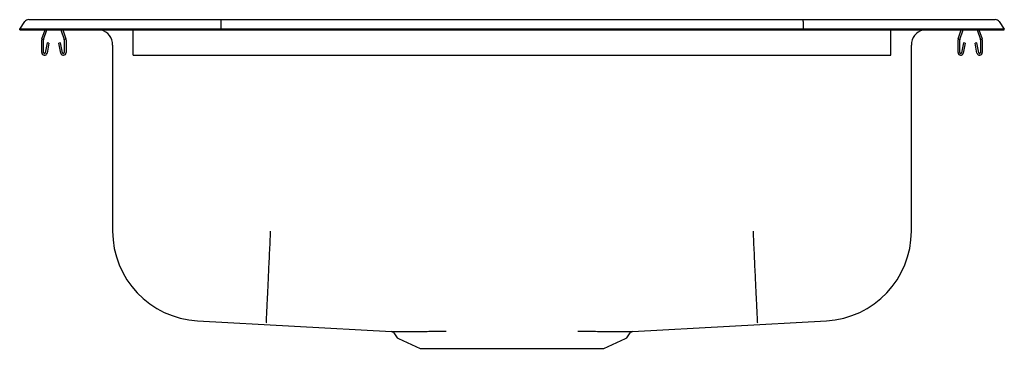
# Model space of a CAD drawing. Extents: x -9.7 to 9.8, y -3.3 to 3.3.
import ezdxf

# ---------------------------------------------------------------- set-up
doc = ezdxf.new("R2010")
doc.units = 0
doc.header["$MEASUREMENT"] = 0
doc.layers.get('0').update_dxf_attribs({"linetype": 'CONTINUOUS'})

msp = doc.modelspace()

# ---------------------------------------------------------------- linework, layer by layer
at = {"color": 7, "linetype": 'CONTINUOUS'}
for p, q in [((-9.75, 3.071), (-9.646, 3.219)), ((-9.572, 3.258), (-9.414, 3.258)), ((-9.414, 3.258), (-9.23, 3.258)), ((-9.23, 3.258), (-5.763, 3.258)), ((-5.765, 3.219), (-5.767, 3.071)), ((-5.763, 3.258), (5.763, 3.258)), ((5.763, 3.258), (9.23, 3.258)), ((5.765, 3.219), (5.767, 3.071)), ((9.23, 3.258), (9.414, 3.258)), ((9.414, 3.258), (9.572, 3.258)), ((9.646, 3.219), (9.75, 3.071)), ((-9.592, 3.071), (-9.75, 3.071)), ((-9.75, 3.056), (-9.75, 3.071)), ((-9.75, 3.056), (-9.592, 3.056)), ((-9.238, 3.071), (-9.592, 3.071)), ((-9.592, 3.056), (-9.238, 3.056)), ((-9.309, 2.879), (-9.248, 3.056)), ((-9.276, 2.868), (-9.211, 3.056)), ((-5.767, 3.071), (-9.238, 3.071)), ((-9.238, 3.056), (-5.767, 3.056)), ((-8.934, 3.056), (-8.869, 2.868)), ((-8.897, 3.056), (-8.836, 2.879)), ((-7.5, 2.879), (-7.5, 3.056)), ((-5.767, 3.056), (-5.767, 3.071)), ((5.767, 3.071), (-5.767, 3.071)), ((-5.767, 3.056), (5.767, 3.056)), ((5.767, 3.056), (5.767, 3.071)), ((9.238, 3.071), (5.767, 3.071)), ((5.767, 3.056), (9.238, 3.056)), ((7.5, 2.879), (7.5, 3.056)), ((8.836, 2.879), (8.897, 3.056)), ((8.869, 2.868), (8.934, 3.056)), ((9.211, 3.056), (9.276, 2.868)), ((9.592, 3.071), (9.238, 3.071)), ((9.238, 3.056), (9.592, 3.056)), ((9.248, 3.056), (9.309, 2.879)), ((9.75, 3.071), (9.592, 3.071)), ((9.592, 3.056), (9.75, 3.056)), ((9.75, 3.056), (9.75, 3.071)), ((-9.312, 2.604), (-9.312, 2.857)), ((-9.277, 2.604), (-9.277, 2.857)), ((-9.206, 2.799), (-9.244, 2.601)), ((-9.172, 2.792), (-9.209, 2.594)), ((-9.172, 2.792), (-9.206, 2.799)), ((-8.939, 2.799), (-8.973, 2.792)), ((-8.936, 2.594), (-8.973, 2.792)), ((-8.901, 2.601), (-8.939, 2.799)), ((-8.867, 2.857), (-8.867, 2.604)), ((-8.832, 2.857), (-8.832, 2.604)), ((-7.91, 2.754), (-7.91, -0.934)), ((-7.5, 2.857), (-7.5, 2.879)), ((-7.5, 2.604), (-7.5, 2.857)), ((7.5, 2.857), (7.5, 2.879)), ((7.5, 2.604), (7.5, 2.857)), ((7.91, -0.934), (7.91, 2.754)), ((8.833, 2.604), (8.833, 2.857)), ((8.868, 2.604), (8.868, 2.857)), ((8.939, 2.799), (8.901, 2.601)), ((8.973, 2.792), (8.936, 2.594)), ((8.973, 2.792), (8.939, 2.799)), ((9.206, 2.799), (9.172, 2.792)), ((9.209, 2.594), (9.172, 2.792)), ((9.244, 2.601), (9.206, 2.799)), ((9.278, 2.857), (9.278, 2.604)), ((9.313, 2.857), (9.313, 2.604)), ((-7.5, 2.552), (-7.5, 2.604)), ((-7.5, 2.552), (7.5, 2.552)), ((7.5, 2.552), (7.5, 2.604)), ((-6.227, -2.713), (-2.389, -2.926)), ((2.388, -2.926), (6.227, -2.713)), ((-2.342, -2.953), (-2.288, -3.029)), ((-2.249, -3.062), (-1.82, -3.258)), ((1.82, -3.258), (2.249, -3.062)), ((2.288, -3.029), (2.342, -2.953)), ((-1.82, -3.258), (1.82, -3.258))]:
    msp.add_line(p, q, dxfattribs=at)
for centre, radius, start, end in [((-9.572, 3.167), 0.091, 90, 144.8622), ((9.572, 3.167), 0.091, 35.1378, 90), ((-8.222, 2.754), 0.313, 0, 74.7528), ((8.223, 2.754), 0.313, 105.2472, 180), ((-9.245, 2.857), 0.067, 161, 180), ((-9.245, 2.857), 0.032, 161, 180), ((-8.899, 2.857), 0.032, 0, 19), ((-8.899, 2.857), 0.067, 0, 19), ((8.9, 2.857), 0.067, 161, 180), ((8.9, 2.857), 0.032, 161, 180), ((9.246, 2.857), 0.032, 0, 19), ((9.246, 2.857), 0.067, 0, 19), ((-9.26, 2.604), 0.052, 180, 349.2013), ((-9.26, 2.604), 0.017, 180, 349.2013), ((-8.884, 2.604), 0.052, 190.7987, 0), ((-8.884, 2.604), 0.017, 190.7987, 0), ((8.885, 2.604), 0.052, 180, 349.2013), ((8.885, 2.604), 0.017, 180, 349.2013), ((9.261, 2.604), 0.052, 190.7987, 0), ((9.261, 2.604), 0.017, 190.7987, 0), ((-6.128, -0.933), 1.782, 180, 266.8147), ((6.128, -0.933), 1.782, 273.1853, 360), ((-2.393, -2.989), 0.0625, 34.5301, 89.9799), ((-2.209, -2.974), 0.0975, 215, 245.4762), ((2.209, -2.974), 0.0975, 294.5238, 325), ((2.393, -2.989), 0.0625, 90.0201, 145.405)]:
    msp.add_arc(centre, radius, start, end, dxfattribs=at)
for centre, start_param, end_param in [((-5.763, 3.167), 0, 0.957526), ((5.763, 3.167), 5.325659, 6.283185)]:
    msp.add_ellipse(centre, major_axis=(0, 0.091), ratio=0.022402, start_param=start_param, end_param=end_param, dxfattribs=at)
for points, knots in [([(-4.866, -2.752), (-4.865, -2.747), (-4.865, -2.735), (-4.862, -2.685), (-4.858, -2.607), (-4.853, -2.498), (-4.847, -2.361), (-4.839, -2.197), (-4.83, -2.01), (-4.821, -1.806), (-4.811, -1.591), (-4.8, -1.371), (-4.79, -1.151), (-4.783, -1.005), (-4.78, -0.933)], [0, 0, 0, 0, 0.077163, 0.157491, 0.240544, 0.325765, 0.412495, 0.5, 0.587505, 0.674235, 0.759456, 0.842509, 0.922837, 1, 1, 1, 1]), ([(4.866, -2.752), (4.865, -2.747), (4.865, -2.735), (4.862, -2.685), (4.858, -2.607), (4.853, -2.498), (4.847, -2.361), (4.839, -2.197), (4.83, -2.01), (4.82, -1.806), (4.81, -1.591), (4.8, -1.371), (4.79, -1.151), (4.783, -1.005), (4.78, -0.933)], [0, 0, 0, 0, 0.077164, 0.157492, 0.240545, 0.325766, 0.412496, 0.5, 0.587504, 0.674234, 0.759455, 0.842508, 0.922836, 1, 1, 1, 1]), ([(-2.389, -2.926), (-2.388, -2.926), (-2.386, -2.926), (-2.362, -2.926), (-2.322, -2.926), (-2.264, -2.926), (-2.19, -2.925), (-2.1, -2.925), (-1.995, -2.924), (-1.878, -2.923), (-1.751, -2.922), (-1.615, -2.92), (-1.467, -2.919), (-1.359, -2.918), (-1.305, -2.917)], [0, 0, 0, 0, 0.072855, 0.159949, 0.247044, 0.331565, 0.416086, 0.503102, 0.590119, 0.674365, 0.754712, 0.835059, 0.917529, 1, 1, 1, 1]), ([(1.305, -2.917), (1.36, -2.918), (1.469, -2.919), (1.622, -2.92), (1.766, -2.922), (1.896, -2.923), (2.012, -2.924), (2.114, -2.925), (2.202, -2.925), (2.273, -2.926), (2.328, -2.926), (2.366, -2.926), (2.387, -2.926), (2.388, -2.926), (2.388, -2.926)], [0, 0, 0, 0, 0.08394, 0.16788, 0.254255, 0.340627, 0.424567, 0.508507, 0.594883, 0.681259, 0.765225, 0.84919, 0.935609, 1, 1, 1, 1])]:
    msp.add_open_spline(points, degree=3, knots=knots, dxfattribs=at)

doc.saveas('drawing.dxf')
